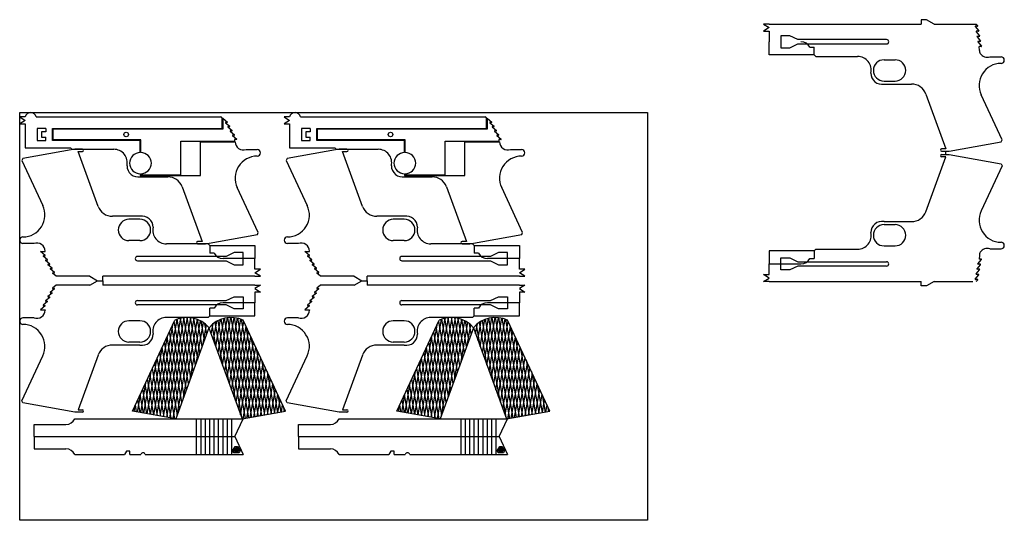
# Model space of a CAD drawing. Units: millimetres. Extents: x 96 to 2828, y -73 to 897.
# Drawn here: x 1180 to 2074, y -73 to 381 of the extents above; entities that cross this region are included whole.
import ezdxf

# ---------------------------------------------------------------- set-up
doc = ezdxf.new("R2010")
doc.units = ezdxf.units.MM
doc.header["$LTSCALE"] = 0.5

msp = doc.modelspace()

# ---------------------------------------------------------------- linework, layer by layer
for p, q in [((1860.31, 377.23), (1855.31, 377.23)), ((1855.31, 377.23), (1860.31, 374.05)), ((1860.31, 377.23), (1998.39, 377.23)), ((2003.39, 381.23), (1998.39, 381.23)), ((1998.39, 381.23), (1998.39, 377.23)), ((2010.31, 377.23), (2003.39, 381.23)), ((2010.31, 377.23), (2048.46, 377.23)), ((2048.46, 377.23), (2049.76, 375.68)), ((1860.31, 374.05), (1855.31, 370.87)), ((1855.31, 370.87), (1860.31, 370.87)), ((1860.31, 370.87), (1860.31, 361.23)), ((1879.11, 366.72), (1871.11, 366.72)), ((1871.11, 366.72), (1871.11, 355.67)), ((1886.51, 363.19), (1879.11, 366.72)), ((2047.4, 374.92), (2050.61, 371.09)), ((2049.58, 375.3), (2047.58, 375.3)), ((2048.26, 370.32), (2051.47, 366.49)), ((2050.43, 370.71), (2048.43, 370.71)), ((1860.31, 349.23), (1860.31, 361.23)), ((1879.11, 355.67), (1886.51, 359.19)), ((1966.95, 363.19), (1886.51, 363.19)), ((1886.51, 359.19), (1966.95, 359.19)), ((2049.11, 365.73), (2052.33, 361.9)), ((2051.29, 366.11), (2049.29, 366.11)), ((2049.97, 361.13), (2053.18, 357.3)), ((2052.15, 361.51), (2050.15, 361.51)), ((1901.31, 349.23), (1860.31, 349.23)), ((1871.11, 355.67), (1879.11, 355.67)), ((1901.31, 349.23), (1902.73, 347.82)), ((2053, 356.92), (2051, 356.92)), ((2051.25, 353.43), (2051, 356.92)), ((1902.73, 347.82), (1940.73, 347.82)), ((1964.73, 344.84), (1974.73, 344.84)), ((2060.88, 347.57), (2070.88, 347.57)), ((1964.73, 325.57), (1974.73, 325.57)), ((1964.73, 322.82), (1989.73, 322.82)), ((2002.73, 313.82), (2020.86, 264.01)), ((2071.88, 272.2), (2052.86, 312.99)), ((1185.1, 293.11), (1180.1, 293.11)), ((1180.1, 293.11), (1185.1, 289.93)), ((1185.1, 289.93), (1180.1, 286.75)), ((1180.1, 286.75), (1185.1, 286.75)), ((1185.1, 286.75), (1185.1, 277.11)), ((1195.1, 293.11), (1362.45, 293.11)), ((1363.96, 292.24), (1362.45, 293.11)), ((1363.96, 282.45), (1363.96, 292.24)), ((1364.46, 291.95), (1364.46, 281.95)), ((1364.46, 291.95), (1368.67, 288.42)), ((1366.94, 287.78), (1370.77, 284.56)), ((1368.56, 288.1), (1367.06, 288.1)), ((1425.1, 293.11), (1420.1, 293.11)), ((1420.1, 293.11), (1425.1, 289.93)), ((1425.1, 289.93), (1420.1, 286.75)), ((1420.1, 286.75), (1425.1, 286.75)), ((1425.1, 286.75), (1425.1, 277.11)), ((1435.1, 293.11), (1602.45, 293.11)), ((1603.96, 292.24), (1602.45, 293.11)), ((1603.96, 282.45), (1603.96, 292.24)), ((1604.46, 291.95), (1604.46, 281.95)), ((1604.46, 291.95), (1608.67, 288.42)), ((1606.94, 287.78), (1610.77, 284.56)), ((1608.56, 288.1), (1607.06, 288.1)), ((1185.1, 277.11), (1185.1, 265.11)), ((1185.1, 277.11), (1185.1, 277.11)), ((1203.9, 282.6), (1195.9, 282.6)), ((1195.9, 282.6), (1195.9, 271.55)), ((1203.9, 279.6), (1199.9, 279.6)), ((1199.9, 279.6), (1199.9, 274.55)), ((1203.9, 282.6), (1203.9, 279.6)), ((1209.9, 271.7), (1209.9, 282.45)), ((1209.9, 282.45), (1363.96, 282.45)), ((1210.4, 272.2), (1210.4, 281.95)), ((1364.46, 281.95), (1210.4, 281.95)), ((1369.04, 283.92), (1372.87, 280.7)), ((1370.65, 284.24), (1369.15, 284.24)), ((1371.13, 280.06), (1374.96, 276.85)), ((1372.75, 280.38), (1371.25, 280.38)), ((1425.1, 277.11), (1425.1, 265.11)), ((1425.1, 277.11), (1425.1, 277.11)), ((1443.9, 282.6), (1435.9, 282.6)), ((1435.9, 282.6), (1435.9, 271.55)), ((1443.9, 279.6), (1439.9, 279.6)), ((1439.9, 279.6), (1439.9, 274.55)), ((1443.9, 282.6), (1443.9, 279.6)), ((1449.9, 271.7), (1449.9, 282.45)), ((1449.9, 282.45), (1603.96, 282.45)), ((1450.4, 272.2), (1450.4, 281.95)), ((1604.46, 281.95), (1450.4, 281.95)), ((1609.04, 283.92), (1612.87, 280.7)), ((1610.65, 284.24), (1609.15, 284.24)), ((1611.13, 280.06), (1614.96, 276.85)), ((1612.75, 280.38), (1611.25, 280.38)), ((1195.9, 271.55), (1203.9, 271.55)), ((1199.9, 274.55), (1203.9, 274.55)), ((1203.9, 271.55), (1203.9, 274.55)), ((1289.47, 271.7), (1209.9, 271.7)), ((1289.97, 272.2), (1210.4, 272.2)), ((1210.4, 272.2), (1210.4, 272.2)), ((1289.51, 260.72), (1289.51, 271.7)), ((1289.97, 260.72), (1289.97, 272.2)), ((1326.25, 240.45), (1326.25, 270.95)), ((1326.25, 270.95), (1374.94, 270.95)), ((1344.25, 239.95), (1344.25, 270.45)), ((1344.25, 270.45), (1375.67, 270.45)), ((1373.23, 276.21), (1377.06, 272.99)), ((1374.85, 276.53), (1373.35, 276.53)), ((1376.94, 272.67), (1374.94, 272.67)), ((1374.94, 272.67), (1374.94, 270.95)), ((1435.9, 271.55), (1443.9, 271.55)), ((1439.9, 274.55), (1443.9, 274.55)), ((1443.9, 271.55), (1443.9, 274.55)), ((1529.47, 271.7), (1449.9, 271.7)), ((1529.97, 272.2), (1450.4, 272.2)), ((1450.4, 272.2), (1450.4, 272.2)), ((1529.51, 260.72), (1529.51, 271.7)), ((1529.97, 260.72), (1529.97, 272.2)), ((1566.25, 240.45), (1566.25, 270.95)), ((1566.25, 270.95), (1614.94, 270.95)), ((1584.25, 239.95), (1584.25, 270.45)), ((1584.25, 270.45), (1615.67, 270.45)), ((1613.23, 276.21), (1617.06, 272.99)), ((1614.85, 276.53), (1613.35, 276.53)), ((1616.94, 272.67), (1614.94, 272.67)), ((1614.94, 272.67), (1614.94, 270.95)), ((2023.86, 262.01), (2071.13, 270.35)), ((2071.13, 270.35), (2071.88, 272.2)), ((1230.12, 263.7), (1182.85, 255.36)), ((1185.1, 265.11), (1226.1, 265.11)), ((1226.1, 265.11), (1227.51, 263.7)), ((1227.51, 263.7), (1265.51, 263.7)), ((1237.12, 263.7), (1230.12, 263.7)), ((1251.25, 211.89), (1233.12, 261.7)), ((1233.12, 261.7), (1237.12, 261.7)), ((1385.67, 263.45), (1395.67, 263.45)), ((1470.12, 263.7), (1422.85, 255.36)), ((1425.1, 265.11), (1466.1, 265.11)), ((1466.1, 265.11), (1467.51, 263.7)), ((1467.51, 263.7), (1505.51, 263.7)), ((1477.12, 263.7), (1470.12, 263.7)), ((1491.25, 211.89), (1473.12, 261.7)), ((1473.12, 261.7), (1477.12, 261.7)), ((1625.67, 263.45), (1635.67, 263.45)), ((2020.86, 264.01), (2016.86, 264.01)), ((2016.86, 262.01), (2023.86, 262.01)), ((2020.36, 262.01), (2020.36, 258.88)), ((1182.85, 255.36), (1182.1, 253.51)), ((1182.1, 253.51), (1201.12, 212.72)), ((1422.85, 255.36), (1422.1, 253.51)), ((1422.1, 253.51), (1441.12, 212.72)), ((2002.73, 207.08), (2020.86, 256.88)), ((2016.86, 258.88), (2023.86, 258.88)), ((2020.86, 256.88), (2016.86, 256.88)), ((2023.86, 258.88), (2071.13, 250.55)), ((2071.13, 250.55), (2071.88, 248.69)), ((1289.51, 241.45), (1289.51, 239.95)), ((1289.97, 241.45), (1289.97, 240.45)), ((1529.51, 241.45), (1529.51, 239.95)), ((1529.97, 241.45), (1529.97, 240.45)), ((2071.88, 248.69), (2052.86, 207.91)), ((1289.51, 239.95), (1344.25, 239.95)), ((1289.51, 238.7), (1314.51, 238.7)), ((1289.97, 240.45), (1326.25, 240.45)), ((1529.51, 239.95), (1584.25, 239.95)), ((1529.51, 238.7), (1554.51, 238.7)), ((1529.97, 240.45), (1566.25, 240.45)), ((1327.51, 229.7), (1345.64, 179.89)), ((1396.66, 188.08), (1377.64, 228.87)), ((1567.51, 229.7), (1585.64, 179.89)), ((1636.66, 188.08), (1617.64, 228.87)), ((1289.25, 202.89), (1264.25, 202.89)), ((1289.25, 200.14), (1279.25, 200.14)), ((1529.25, 202.89), (1504.25, 202.89)), ((1529.25, 200.14), (1519.25, 200.14)), ((1964.73, 198.08), (1989.73, 198.08)), ((1395.91, 186.23), (1396.66, 188.08)), ((1635.91, 186.23), (1636.66, 188.08)), ((1964.73, 195.33), (1974.73, 195.33)), ((1289.25, 180.87), (1279.25, 180.87)), ((1345.64, 179.89), (1341.64, 179.89)), ((1348.64, 177.89), (1395.91, 186.23)), ((1529.25, 180.87), (1519.25, 180.87)), ((1585.64, 179.89), (1581.64, 179.89)), ((1588.64, 177.89), (1635.91, 186.23)), ((1193.1, 178.14), (1183.1, 178.14)), ((1203.24, 167.31), (1199.03, 170.85)), ((1199.03, 170.85), (1203.1, 170.85)), ((1203.1, 170.85), (1203.1, 171.14)), ((1351.25, 177.89), (1313.25, 177.89)), ((1341.64, 177.89), (1348.64, 177.89)), ((1352.67, 176.48), (1351.25, 177.89)), ((1352.67, 176.48), (1393.67, 176.48)), ((1374.87, 170.04), (1367.47, 166.51)), ((1382.87, 170.04), (1374.87, 170.04)), ((1382.87, 158.99), (1382.87, 170.04)), ((1393.67, 176.48), (1393.67, 164.48)), ((1433.1, 178.14), (1423.1, 178.14)), ((1443.24, 167.31), (1439.03, 170.85)), ((1439.03, 170.85), (1443.1, 170.85)), ((1443.1, 170.85), (1443.1, 171.14)), ((1591.25, 177.89), (1553.25, 177.89)), ((1581.64, 177.89), (1588.64, 177.89)), ((1592.67, 176.48), (1591.25, 177.89)), ((1592.67, 176.48), (1633.67, 176.48)), ((1614.87, 170.04), (1607.47, 166.51)), ((1622.87, 170.04), (1614.87, 170.04)), ((1622.87, 158.99), (1622.87, 170.04)), ((1633.67, 176.48), (1633.67, 164.48)), ((1901.31, 171.67), (1860.31, 171.67)), ((1860.31, 171.67), (1860.31, 159.67)), ((1901.31, 171.67), (1902.73, 173.08)), ((1902.73, 173.08), (1940.73, 173.08)), ((1964.73, 176.05), (1974.73, 176.05)), ((2060.88, 173.32), (2070.88, 173.32)), ((1205.34, 163.46), (1201.5, 166.67)), ((1201.62, 166.99), (1203.12, 166.99)), ((1207.43, 159.6), (1203.6, 162.81)), ((1203.72, 163.14), (1205.22, 163.14)), ((1367.47, 166.51), (1287.03, 166.51)), ((1287.03, 162.51), (1367.47, 162.51)), ((1367.47, 162.51), (1374.87, 158.99)), ((1393.67, 154.84), (1393.67, 164.48)), ((1445.34, 163.46), (1441.5, 166.67)), ((1441.62, 166.99), (1443.12, 166.99)), ((1447.43, 159.6), (1443.6, 162.81)), ((1443.72, 163.14), (1445.22, 163.14)), ((1607.47, 166.51), (1527.03, 166.51)), ((1527.03, 162.51), (1607.47, 162.51)), ((1607.47, 162.51), (1614.87, 158.99)), ((1633.67, 154.84), (1633.67, 164.48)), ((1871.11, 154.18), (1871.11, 165.23)), ((1871.11, 165.23), (1879.11, 165.23)), ((1879.11, 165.23), (1886.51, 161.7)), ((1886.51, 161.7), (1966.95, 161.7)), ((2049.97, 159.77), (2053.18, 163.6)), ((2051.25, 167.46), (2051, 163.98)), ((2053, 163.98), (2051, 163.98)), ((1209.53, 155.74), (1205.7, 158.96)), ((1205.81, 159.28), (1207.31, 159.28)), ((1211.62, 151.89), (1207.79, 155.1)), ((1207.91, 155.42), (1209.41, 155.42)), ((1374.87, 158.99), (1382.87, 158.99)), ((1393.67, 151.66), (1398.67, 154.84)), ((1398.67, 154.84), (1393.67, 154.84)), ((1449.53, 155.74), (1445.7, 158.96)), ((1445.81, 159.28), (1447.31, 159.28)), ((1451.62, 151.89), (1447.79, 155.1)), ((1447.91, 155.42), (1449.41, 155.42)), ((1614.87, 158.99), (1622.87, 158.99)), ((1633.67, 151.66), (1638.67, 154.84)), ((1638.67, 154.84), (1633.67, 154.84)), ((1860.31, 150.03), (1860.31, 159.67)), ((1879.11, 154.18), (1871.11, 154.18)), ((1886.51, 157.7), (1879.11, 154.18)), ((1966.95, 157.7), (1886.51, 157.7)), ((2048.26, 150.57), (2051.47, 154.4)), ((2049.11, 155.17), (2052.33, 159)), ((2051.29, 154.79), (2049.29, 154.79)), ((2052.15, 159.38), (2050.15, 159.38)), ((1213.18, 148.48), (1209.89, 151.24)), ((1210.01, 151.56), (1211.51, 151.56)), ((1243.67, 148.48), (1213.18, 148.48)), ((1243.67, 148.48), (1250.59, 144.48)), ((1243.67, 140.48), (1250.59, 144.48)), ((1250.59, 144.48), (1255.59, 144.48)), ((1393.67, 148.48), (1255.59, 148.48)), ((1255.59, 144.48), (1255.59, 148.48)), ((1255.59, 144.48), (1255.59, 140.48)), ((1398.67, 148.48), (1393.67, 151.66)), ((1393.67, 148.48), (1398.67, 148.48)), ((1453.18, 148.48), (1449.89, 151.24)), ((1450.01, 151.56), (1451.51, 151.56)), ((1483.67, 148.48), (1453.18, 148.48)), ((1483.67, 148.48), (1490.59, 144.48)), ((1483.67, 140.48), (1490.59, 144.48)), ((1490.59, 144.48), (1495.59, 144.48)), ((1633.67, 148.48), (1495.59, 148.48)), ((1495.59, 144.48), (1495.59, 148.48)), ((1495.59, 144.48), (1495.59, 140.48)), ((1638.67, 148.48), (1633.67, 151.66)), ((1633.67, 148.48), (1638.67, 148.48)), ((1860.31, 146.85), (1855.31, 150.03)), ((1855.31, 150.03), (1860.31, 150.03)), ((1855.31, 143.67), (1860.31, 146.85)), ((1860.31, 143.67), (1855.31, 143.67)), ((1860.31, 143.67), (1998.39, 143.67)), ((1998.39, 139.67), (1998.39, 143.67)), ((2010.31, 143.67), (2003.39, 139.67)), ((2010.31, 143.67), (2045.46, 143.67)), ((2047.4, 145.98), (2050.61, 149.81)), ((2049.58, 145.59), (2047.58, 145.59)), ((2050.43, 150.19), (2048.43, 150.19)), ((2048.46, 143.67), (2049.76, 145.21)), ((1211.62, 137.07), (1207.79, 133.86)), ((1213.18, 140.48), (1209.89, 137.71)), ((1210.01, 137.39), (1211.51, 137.39)), ((1243.67, 140.48), (1213.18, 140.48)), ((1393.67, 140.48), (1255.59, 140.48)), ((1393.67, 140.48), (1398.67, 140.48)), ((1398.67, 140.48), (1393.67, 137.3)), ((1393.67, 137.3), (1398.67, 134.11)), ((1393.67, 134.11), (1393.67, 124.48)), ((1398.67, 134.11), (1393.67, 134.11)), ((1451.62, 137.07), (1447.79, 133.86)), ((1453.18, 140.48), (1449.89, 137.71)), ((1450.01, 137.39), (1451.51, 137.39)), ((1483.67, 140.48), (1453.18, 140.48)), ((1633.67, 140.48), (1495.59, 140.48)), ((1633.67, 140.48), (1638.67, 140.48)), ((1638.67, 140.48), (1633.67, 137.3)), ((1633.67, 137.3), (1638.67, 134.11)), ((1633.67, 134.11), (1633.67, 124.48)), ((1638.67, 134.11), (1633.67, 134.11)), ((2003.39, 139.67), (1998.39, 139.67)), ((1205.34, 125.5), (1201.5, 122.29)), ((1207.43, 129.36), (1203.6, 126.14)), ((1203.72, 125.82), (1205.22, 125.82)), ((1209.53, 133.21), (1205.7, 130)), ((1205.81, 129.68), (1207.31, 129.68)), ((1207.91, 133.54), (1209.41, 133.54)), ((1287.03, 126.44), (1367.47, 126.44)), ((1367.47, 126.44), (1374.87, 129.97)), ((1374.87, 129.97), (1382.87, 129.97)), ((1382.87, 129.97), (1382.87, 118.92)), ((1445.34, 125.5), (1441.5, 122.29)), ((1447.43, 129.36), (1443.6, 126.14)), ((1443.72, 125.82), (1445.22, 125.82)), ((1449.53, 133.21), (1445.7, 130)), ((1445.81, 129.68), (1447.31, 129.68)), ((1447.91, 133.54), (1449.41, 133.54)), ((1527.03, 126.44), (1607.47, 126.44)), ((1607.47, 126.44), (1614.87, 129.97)), ((1614.87, 129.97), (1622.87, 129.97)), ((1622.87, 129.97), (1622.87, 118.92)), ((1203.24, 121.64), (1199.03, 118.11)), ((1199.03, 118.11), (1203.1, 118.11)), ((1201.62, 121.97), (1203.12, 121.97)), ((1203.1, 118.11), (1203.1, 117.82)), ((1367.47, 122.44), (1287.03, 122.44)), ((1374.87, 118.92), (1367.47, 122.44)), ((1382.87, 118.92), (1374.87, 118.92)), ((1393.67, 112.48), (1393.67, 124.48)), ((1443.24, 121.64), (1439.03, 118.11)), ((1439.03, 118.11), (1443.1, 118.11)), ((1441.62, 121.97), (1443.12, 121.97)), ((1443.1, 118.11), (1443.1, 117.82)), ((1607.47, 122.44), (1527.03, 122.44)), ((1614.87, 118.92), (1607.47, 122.44)), ((1622.87, 118.92), (1614.87, 118.92)), ((1633.67, 112.48), (1633.67, 124.48)), ((1193.1, 110.82), (1183.1, 110.82)), ((1289.25, 108.09), (1279.25, 108.09)), ((1282.45, 26.06), (1320.91, 108.53)), ((1351.25, 111.06), (1313.25, 111.06)), ((1352.67, 112.48), (1351.25, 111.06)), ((1352.67, 112.48), (1393.67, 112.48)), ((1421.43, 26.06), (1382.97, 108.53)), ((1433.1, 110.82), (1423.1, 110.82)), ((1529.25, 108.09), (1519.25, 108.09)), ((1522.45, 26.06), (1560.91, 108.53)), ((1591.25, 111.06), (1553.25, 111.06)), ((1592.67, 112.48), (1591.25, 111.06)), ((1592.67, 112.48), (1633.67, 112.48)), ((1661.43, 26.06), (1622.97, 108.53)), ((1351.94, 101.81), (1321.84, 19.11)), ((1351.94, 101.81), (1382.04, 19.11)), ((1591.94, 101.81), (1561.84, 19.11)), ((1591.94, 101.81), (1622.04, 19.11)), ((1289.25, 86.06), (1264.25, 86.06)), ((1289.25, 88.82), (1279.25, 88.82)), ((1529.25, 86.06), (1504.25, 86.06)), ((1529.25, 88.82), (1519.25, 88.82)), ((1182.1, 35.45), (1201.12, 76.23)), ((1251.25, 77.06), (1233.12, 27.26)), ((1422.1, 35.45), (1441.12, 76.23)), ((1491.25, 77.06), (1473.12, 27.26)), ((1182.85, 33.6), (1182.1, 35.45)), ((1230.12, 25.26), (1182.85, 33.6)), ((1233.12, 27.26), (1237.12, 27.26)), ((1422.85, 33.6), (1422.1, 35.45)), ((1470.12, 25.26), (1422.85, 33.6)), ((1473.12, 27.26), (1477.12, 27.26)), ((1237.12, 25.26), (1230.12, 25.26)), ((1230.12, 19.11), (1382.92, 19.11)), ((1321.84, 19.11), (1282.45, 26.06)), ((1375.41, 3.02), (1382.92, 19.11)), ((1382.04, 19.11), (1421.43, 26.06)), ((1477.12, 25.26), (1470.12, 25.26)), ((1470.12, 19.11), (1622.92, 19.11)), ((1561.84, 19.11), (1522.45, 26.06)), ((1615.41, 3.02), (1622.92, 19.11)), ((1622.04, 19.11), (1661.43, 26.06)), ((1193.12, 3.02), (1193.12, 14.11)), ((1193.12, 14.11), (1222.12, 14.11)), ((1433.12, 3.02), (1433.12, 14.11)), ((1433.12, 14.11), (1462.12, 14.11)), ((1193.12, 3.02), (1193.12, -8.07)), ((1193.12, 3.02), (1375.41, 3.02)), ((1375.41, 3.02), (1382.92, -13.07)), ((1433.12, 3.02), (1433.12, -8.07)), ((1433.12, 3.02), (1615.41, 3.02)), ((1615.41, 3.02), (1622.92, -13.07)), ((1193.12, -8.07), (1222.12, -8.07)), ((1433.12, -8.07), (1462.12, -8.07)), ((1230.12, -13.07), (1275.12, -13.07)), ((1277.12, -10.07), (1275.12, -13.07)), ((1280.12, -10.07), (1277.12, -10.07)), ((1280.12, -13.07), (1280.12, -10.07)), ((1280.12, -13.07), (1290.12, -13.07)), ((1294.12, -13.07), (1382.92, -13.07)), ((1470.12, -13.07), (1515.12, -13.07)), ((1517.12, -10.07), (1515.12, -13.07)), ((1520.12, -10.07), (1517.12, -10.07)), ((1520.12, -13.07), (1520.12, -10.07)), ((1520.12, -13.07), (1530.12, -13.07)), ((1534.12, -13.07), (1622.92, -13.07))]:
    msp.add_line(p, q)
at = {"color": 67, "true_color": 0x727430}
for p, q in [((1897.31, 356.23), (1901.31, 356.23)), ((1901.31, 349.23), (1901.31, 356.23)), ((1352.67, 176.48), (1352.67, 169.48)), ((1592.67, 176.48), (1592.67, 169.48)), ((1901.31, 171.67), (1901.31, 164.67)), ((1356.67, 169.48), (1352.67, 169.48)), ((1393.67, 164.48), (1364.67, 164.48)), ((1596.67, 169.48), (1592.67, 169.48)), ((1633.67, 164.48), (1604.67, 164.48)), ((1897.31, 164.67), (1901.31, 164.67)), ((1860.31, 159.67), (1889.31, 159.67)), ((1356.67, 119.48), (1352.67, 119.48)), ((1352.67, 112.48), (1352.67, 119.48)), ((1393.67, 124.48), (1364.67, 124.48)), ((1596.67, 119.48), (1592.67, 119.48)), ((1592.67, 112.48), (1592.67, 119.48)), ((1633.67, 124.48), (1604.67, 124.48)), ((1322.81, 109.35), (1307.35, 21.67)), ((1326.03, 110.35), (1310.3, 21.15)), ((1329.18, 110.9), (1313.26, 20.63)), ((1332.25, 111.06), (1316.21, 20.11)), ((1335.26, 110.87), (1319.17, 19.58)), ((1331.42, 45.42), (1320.46, 107.57)), ((1338.21, 110.33), (1322.4, 20.63)), ((1333.47, 51.06), (1323.17, 109.48)), ((1335.53, 56.7), (1326.06, 110.36)), ((1341.1, 109.45), (1328.31, 36.87)), ((1337.58, 62.34), (1329.02, 110.88)), ((1339.63, 67.98), (1332.03, 111.07)), ((1343.93, 108.2), (1334.22, 53.1)), ((1341.68, 73.62), (1335.11, 110.89)), ((1343.73, 79.25), (1338.26, 110.32)), ((1345.79, 84.89), (1341.48, 109.3)), ((1347.84, 90.53), (1344.81, 107.73)), ((1356.05, 90.53), (1359.08, 107.73)), ((1358.1, 84.89), (1362.4, 109.3)), ((1359.95, 108.2), (1369.67, 53.1)), ((1360.15, 79.25), (1365.63, 110.32)), ((1362.2, 73.62), (1368.78, 110.89)), ((1362.78, 109.45), (1375.58, 36.87)), ((1364.26, 67.98), (1371.85, 111.07)), ((1365.67, 110.33), (1381.49, 20.63)), ((1366.31, 62.34), (1374.87, 110.88)), ((1368.36, 56.7), (1377.82, 110.36)), ((1368.62, 110.87), (1384.72, 19.58)), ((1370.41, 51.06), (1380.71, 109.48)), ((1371.63, 111.06), (1387.67, 20.11)), ((1372.46, 45.42), (1383.42, 107.57)), ((1374.71, 110.9), (1390.63, 20.63)), ((1377.85, 110.35), (1393.58, 21.15)), ((1381.08, 109.35), (1396.54, 21.67)), ((1562.81, 109.35), (1547.35, 21.67)), ((1566.03, 110.35), (1550.3, 21.15)), ((1569.18, 110.9), (1553.26, 20.63)), ((1572.25, 111.06), (1556.21, 20.11)), ((1575.26, 110.87), (1559.17, 19.58)), ((1571.42, 45.42), (1560.46, 107.57)), ((1578.21, 110.33), (1562.4, 20.63)), ((1573.47, 51.06), (1563.17, 109.48)), ((1575.53, 56.7), (1566.06, 110.36)), ((1581.1, 109.45), (1568.31, 36.87)), ((1577.58, 62.34), (1569.02, 110.88)), ((1579.63, 67.98), (1572.03, 111.07)), ((1583.93, 108.2), (1574.22, 53.1)), ((1581.68, 73.62), (1575.11, 110.89)), ((1583.73, 79.25), (1578.26, 110.32)), ((1585.79, 84.89), (1581.48, 109.3)), ((1587.84, 90.53), (1584.81, 107.73)), ((1596.05, 90.53), (1599.08, 107.73)), ((1598.1, 84.89), (1602.4, 109.3)), ((1599.95, 108.2), (1609.67, 53.1)), ((1600.15, 79.25), (1605.63, 110.32)), ((1602.2, 73.62), (1608.78, 110.89)), ((1602.78, 109.45), (1615.58, 36.87)), ((1604.26, 67.98), (1611.85, 111.07)), ((1605.67, 110.33), (1621.49, 20.63)), ((1606.31, 62.34), (1614.87, 110.88)), ((1608.36, 56.7), (1617.82, 110.36)), ((1608.62, 110.87), (1624.72, 19.58)), ((1610.41, 51.06), (1620.71, 109.48)), ((1611.63, 111.06), (1627.67, 20.11)), ((1612.46, 45.42), (1623.42, 107.57)), ((1614.71, 110.9), (1630.63, 20.63)), ((1617.85, 110.35), (1633.58, 21.15)), ((1621.08, 109.35), (1636.54, 21.67)), ((1318.83, 104.08), (1304.39, 22.19)), ((1329.37, 39.79), (1318.25, 102.83)), ((1346.69, 106.56), (1340.12, 69.34)), ((1349.37, 104.47), (1346.03, 85.57)), ((1349.89, 96.17), (1348.26, 105.4)), ((1353.99, 96.17), (1355.62, 105.4)), ((1354.52, 104.47), (1357.85, 85.57)), ((1357.2, 106.56), (1363.76, 69.34)), ((1374.52, 39.79), (1385.63, 102.83)), ((1385.05, 104.08), (1399.49, 22.19)), ((1558.83, 104.08), (1544.39, 22.19)), ((1569.37, 39.79), (1558.25, 102.83)), ((1586.69, 106.56), (1580.12, 69.34)), ((1589.37, 104.47), (1586.03, 85.57)), ((1589.89, 96.17), (1588.26, 105.4)), ((1593.99, 96.17), (1595.62, 105.4)), ((1594.52, 104.47), (1597.85, 85.57)), ((1597.2, 106.56), (1603.76, 69.34)), ((1614.52, 39.79), (1625.63, 102.83)), ((1625.05, 104.08), (1639.49, 22.19)), ((1313.94, 93.58), (1301.44, 22.71)), ((1325.26, 28.51), (1313.83, 93.35)), ((1327.32, 34.15), (1316.04, 98.09)), ((1376.57, 34.15), (1387.84, 98.09)), ((1378.62, 28.51), (1390.05, 93.35)), ((1389.95, 93.58), (1402.44, 22.71)), ((1553.94, 93.58), (1541.44, 22.71)), ((1565.26, 28.51), (1553.83, 93.35)), ((1567.32, 34.15), (1556.04, 98.09)), ((1616.57, 34.15), (1627.84, 98.09)), ((1618.62, 28.51), (1630.05, 93.35)), ((1629.95, 93.58), (1642.44, 22.71)), ((1309.04, 83.07), (1298.49, 23.23)), ((1320.8, 19.3), (1309.41, 83.87)), ((1323.21, 22.87), (1311.62, 88.61)), ((1380.67, 22.87), (1392.26, 88.61)), ((1383.09, 19.3), (1394.47, 83.87)), ((1394.85, 83.07), (1405.4, 23.23)), ((1549.04, 83.07), (1538.49, 23.23)), ((1560.8, 19.3), (1549.41, 83.87)), ((1563.21, 22.87), (1551.62, 88.61)), ((1620.67, 22.87), (1632.26, 88.61)), ((1623.09, 19.3), (1634.47, 83.87)), ((1634.85, 83.07), (1645.4, 23.23)), ((1304.14, 72.57), (1295.53, 23.75)), ((1314.51, 20.41), (1304.99, 74.39)), ((1317.65, 19.85), (1307.2, 79.13)), ((1386.23, 19.85), (1396.68, 79.13)), ((1389.38, 20.41), (1398.9, 74.39)), ((1399.75, 72.57), (1408.35, 23.75)), ((1544.14, 72.57), (1535.53, 23.75)), ((1554.51, 20.41), (1544.99, 74.39)), ((1557.65, 19.85), (1547.2, 79.13)), ((1626.23, 19.85), (1636.68, 79.13)), ((1629.38, 20.41), (1638.9, 74.39)), ((1639.75, 72.57), (1648.35, 23.75)), ((1308.22, 21.52), (1300.57, 64.91)), ((1311.36, 20.96), (1302.78, 69.65)), ((1392.52, 20.96), (1401.11, 69.65)), ((1395.66, 21.52), (1403.32, 64.91)), ((1548.22, 21.52), (1540.57, 64.91)), ((1551.36, 20.96), (1542.78, 69.65)), ((1632.52, 20.96), (1641.11, 69.65)), ((1635.66, 21.52), (1643.32, 64.91)), ((1299.24, 62.06), (1292.58, 24.27)), ((1301.93, 22.62), (1296.15, 55.43)), ((1305.08, 22.07), (1298.36, 60.17)), ((1398.81, 22.07), (1405.53, 60.17)), ((1401.95, 22.62), (1407.74, 55.43)), ((1404.64, 62.06), (1411.31, 24.27)), ((1539.24, 62.06), (1532.58, 24.27)), ((1541.93, 22.62), (1536.15, 55.43)), ((1545.08, 22.07), (1538.36, 60.17)), ((1638.81, 22.07), (1645.53, 60.17)), ((1641.95, 22.62), (1647.74, 55.43)), ((1644.64, 62.06), (1651.31, 24.27)), ((1294.34, 51.55), (1289.62, 24.79)), ((1295.64, 23.73), (1291.73, 45.95)), ((1298.79, 23.18), (1293.94, 50.69)), ((1405.1, 23.18), (1409.95, 50.69)), ((1408.24, 23.73), (1412.16, 45.95)), ((1409.54, 51.55), (1414.26, 24.79)), ((1534.34, 51.55), (1529.62, 24.79)), ((1535.64, 23.73), (1531.73, 45.95)), ((1538.79, 23.18), (1533.94, 50.69)), ((1645.1, 23.18), (1649.95, 50.69)), ((1648.24, 23.73), (1652.16, 45.95)), ((1649.54, 51.55), (1654.26, 24.79)), ((1289.44, 41.05), (1286.67, 25.32)), ((1289.36, 24.84), (1287.31, 36.47)), ((1292.5, 24.29), (1289.52, 41.21)), ((1411.38, 24.29), (1414.37, 41.21)), ((1414.44, 41.05), (1417.22, 25.32)), ((1414.53, 24.84), (1416.58, 36.47)), ((1529.44, 41.05), (1526.67, 25.32)), ((1529.36, 24.84), (1527.31, 36.47)), ((1532.5, 24.29), (1529.52, 41.21)), ((1651.38, 24.29), (1654.37, 41.21)), ((1654.44, 41.05), (1657.22, 25.32)), ((1654.53, 24.84), (1656.58, 36.47)), ((1283.07, 25.95), (1282.89, 26.99)), ((1284.54, 30.54), (1283.71, 25.84)), ((1286.21, 25.4), (1285.1, 31.73)), ((1417.67, 25.4), (1418.79, 31.73)), ((1419.34, 30.54), (1420.17, 25.84)), ((1420.82, 25.95), (1421, 26.99)), ((1523.07, 25.95), (1522.89, 26.99)), ((1524.54, 30.54), (1523.71, 25.84)), ((1526.21, 25.4), (1525.1, 31.73)), ((1657.67, 25.4), (1658.79, 31.73)), ((1659.34, 30.54), (1660.17, 25.84)), ((1660.82, 25.95), (1661, 26.99)), ((1340.41, 19.11), (1340.41, 3.02)), ((1344.41, 19.11), (1344.41, 3.02)), ((1348.41, 19.11), (1348.41, 3.02)), ((1352.41, 19.11), (1352.41, 3.02)), ((1356.41, 19.11), (1356.41, 3.02)), ((1360.41, 19.11), (1360.41, 3.02)), ((1364.41, 19.11), (1364.41, 3.02)), ((1368.41, 19.11), (1368.41, 3.02)), ((1372.41, 19.11), (1372.41, 3.02)), ((1580.41, 19.11), (1580.41, 3.02)), ((1584.41, 19.11), (1584.41, 3.02)), ((1588.41, 19.11), (1588.41, 3.02)), ((1592.41, 19.11), (1592.41, 3.02)), ((1596.41, 19.11), (1596.41, 3.02)), ((1600.41, 19.11), (1600.41, 3.02)), ((1604.41, 19.11), (1604.41, 3.02)), ((1608.41, 19.11), (1608.41, 3.02)), ((1612.41, 19.11), (1612.41, 3.02)), ((1340.41, 3.02), (1340.41, -13.07)), ((1344.41, 3.02), (1344.41, -13.07)), ((1348.41, 3.02), (1348.41, -13.07)), ((1352.41, 3.02), (1352.41, -13.07)), ((1356.41, 3.02), (1356.41, -13.07)), ((1360.41, 3.02), (1360.41, -13.07)), ((1364.41, 3.02), (1364.41, -13.07)), ((1368.41, 3.02), (1368.41, -13.07)), ((1372.41, 3.02), (1372.41, -13.07)), ((1580.41, 3.02), (1580.41, -13.07)), ((1584.41, 3.02), (1584.41, -13.07)), ((1588.41, 3.02), (1588.41, -13.07)), ((1592.41, 3.02), (1592.41, -13.07)), ((1596.41, 3.02), (1596.41, -13.07)), ((1600.41, 3.02), (1600.41, -13.07)), ((1604.41, 3.02), (1604.41, -13.07)), ((1608.41, 3.02), (1608.41, -13.07)), ((1612.41, 3.02), (1612.41, -13.07)), ((1373.42, -9.96), (1375.82, -5.8)), ((1374.38, -9.96), (1376.06, -7.05)), ((1374.98, -10.17), (1376.42, -7.67)), ((1375.7, -10.17), (1376.42, -8.92)), ((1375.82, -5.8), (1377.74, -5.8)), ((1376.06, -7.05), (1376.78, -7.05)), ((1376.42, -7.67), (1377.14, -8.92)), ((1376.42, -8.92), (1376.58, -9.01)), ((1376.78, -7.05), (1378.22, -9.54)), ((1377.14, -8.92), (1376.97, -9.01)), ((1377.74, -5.8), (1377.26, -6.63)), ((1377.26, -6.63), (1378.94, -9.54)), ((1377.74, -5.8), (1380.14, -9.96)), ((1613.42, -9.96), (1615.82, -5.8)), ((1614.38, -9.96), (1616.06, -7.05)), ((1614.98, -10.17), (1616.42, -7.67)), ((1615.7, -10.17), (1616.42, -8.92)), ((1615.82, -5.8), (1617.74, -5.8)), ((1616.06, -7.05), (1616.78, -7.05)), ((1616.42, -7.67), (1617.14, -8.92)), ((1616.42, -8.92), (1616.58, -9.01)), ((1616.78, -7.05), (1618.22, -9.54)), ((1617.14, -8.92), (1616.97, -9.01)), ((1617.74, -5.8), (1617.26, -6.63)), ((1617.26, -6.63), (1618.94, -9.54)), ((1617.74, -5.8), (1620.14, -9.96)), ((1374.38, -11.62), (1373.42, -9.96)), ((1373.42, -9.96), (1374.38, -9.96)), ((1379.18, -11.62), (1374.38, -11.62)), ((1375.34, -10.79), (1374.98, -10.17)), ((1378.7, -10.79), (1375.34, -10.79)), ((1378.58, -10.17), (1375.7, -10.17)), ((1376.61, -8.97), (1376.56, -9.06)), ((1376.73, -9.35), (1376.56, -9.06)), ((1376.95, -8.97), (1376.61, -8.97)), ((1376.83, -9.35), (1376.73, -9.35)), ((1376.78, -9.54), (1376.78, -9.35)), ((1378.22, -9.54), (1376.78, -9.54)), ((1376.83, -9.35), (1377, -9.06)), ((1377, -9.06), (1376.95, -8.97)), ((1378.94, -9.54), (1378.58, -10.17)), ((1379.18, -11.62), (1378.7, -10.79)), ((1380.14, -9.96), (1379.18, -11.62)), ((1614.38, -11.62), (1613.42, -9.96)), ((1613.42, -9.96), (1614.38, -9.96)), ((1619.18, -11.62), (1614.38, -11.62)), ((1615.34, -10.79), (1614.98, -10.17)), ((1618.7, -10.79), (1615.34, -10.79)), ((1618.58, -10.17), (1615.7, -10.17)), ((1616.61, -8.97), (1616.56, -9.06)), ((1616.73, -9.35), (1616.56, -9.06)), ((1616.95, -8.97), (1616.61, -8.97)), ((1616.83, -9.35), (1616.73, -9.35)), ((1616.78, -9.54), (1616.78, -9.35)), ((1618.22, -9.54), (1616.78, -9.54)), ((1616.83, -9.35), (1617, -9.06)), ((1617, -9.06), (1616.95, -8.97)), ((1618.94, -9.54), (1618.58, -10.17)), ((1619.18, -11.62), (1618.7, -10.79)), ((1620.14, -9.96), (1619.18, -11.62))]:
    msp.add_line(p, q, dxfattribs=at)
msp.add_lwpolyline([(1180.1, 297.11), (1750.1, 297.11), (1750.1, -72.89), (1180.1, -72.89)], close=True)
for centre in [(1276.73, 277.08), (1516.73, 277.08)]:
    msp.add_circle(centre, 2)
for centre, radius, start, end in [((2049.58, 375.53), 0.233, 270, 40), ((2047.58, 375.07), 0.233, 90, 220), ((2048.43, 370.47), 0.233, 90, 220), ((2050.43, 370.94), 0.233, 270, 40), ((2051.29, 366.34), 0.233, 270, 40), ((1966.95, 361.19), 2, 270, 90), ((2049.29, 365.88), 0.233, 90, 220), ((2050.15, 361.28), 0.233, 90, 220), ((2052.15, 361.75), 0.233, 270, 40), ((2058.82, 353.98), 7.58, 184.10421, 206.45808), ((2058.33, 354.57), 7.45, 212.24525, 290.01596), ((2053, 357.15), 0.233, 270, 40), ((1940.73, 335.52), 12.3, 347.31962, 90), ((1964.73, 335.21), 9.64, 90, 270), ((1974.73, 335.21), 9.64, 270, 90), ((2070.88, 321.6), 19.97, 90, 205.54295), ((2070.88, 344.57), 3, 270, 90), ((1962.9, 332.82), 10.17, 180, 280.38886), ((1989.73, 308.93), 13.89, 20.60969, 90), ((1190.1, 291.99), 5.12, 12.68038, 167.31962), ((1430.1, 291.99), 5.12, 12.68038, 167.31962), ((1367.06, 287.91), 0.182, 90, 230), ((1368.56, 288.28), 0.182, 270, 50), ((1607.06, 287.91), 0.182, 90, 230), ((1608.56, 288.28), 0.182, 270, 50), ((1369.15, 284.06), 0.182, 90, 230), ((1370.65, 284.42), 0.182, 270, 50), ((1371.25, 280.2), 0.182, 90, 230), ((1372.75, 280.57), 0.182, 270, 50), ((1609.15, 284.06), 0.182, 90, 230), ((1610.65, 284.42), 0.182, 270, 50), ((1611.25, 280.2), 0.182, 90, 230), ((1612.75, 280.57), 0.182, 270, 50), ((1373.35, 276.34), 0.182, 90, 230), ((1374.85, 276.71), 0.182, 270, 50), ((1383.12, 270.45), 7.45, 180, 290.01596), ((1376.94, 272.85), 0.182, 270, 50), ((1613.35, 276.34), 0.182, 90, 230), ((1614.85, 276.71), 0.182, 270, 50), ((1623.12, 270.45), 7.45, 180, 290.01596), ((1616.94, 272.85), 0.182, 270, 50), ((1237.12, 262.7), 1, 270, 90), ((1265.51, 251.4), 12.3, 347.31962, 90), ((1289.51, 251.09), 9.64, 90, 270), ((1289.97, 251.09), 9.64, 270, 90), ((1395.67, 260.45), 3, 270, 90), ((1477.12, 262.7), 1, 270, 90), ((1505.51, 251.4), 12.3, 347.31962, 90), ((1529.51, 251.09), 9.64, 90, 270), ((1529.97, 251.09), 9.64, 270, 90), ((1635.67, 260.45), 3, 270, 90), ((2016.86, 263.01), 1, 90, 270), ((1395.67, 237.48), 19.97, 90, 205.54295), ((1635.67, 237.48), 19.97, 90, 205.54295), ((2016.86, 257.88), 1, 90, 270), ((1287.68, 248.7), 10.17, 180, 280.38886), ((1527.68, 248.7), 10.17, 180, 280.38886), ((1314.51, 224.81), 13.89, 20.60969, 90), ((1554.51, 224.81), 13.89, 20.60969, 90), ((1183.1, 204.11), 19.97, 270, 25.54295), ((1264.25, 216.78), 13.89, 200.60969, 270), ((1423.1, 204.11), 19.97, 270, 25.54295), ((1504.25, 216.78), 13.89, 200.60969, 270), ((1989.73, 211.97), 13.89, 270, 339.39031), ((2070.88, 199.3), 19.97, 154.45705, 270), ((1279.25, 190.5), 9.64, 90, 270), ((1291.08, 192.89), 10.17, 0, 100.38886), ((1289.25, 190.5), 9.64, 270, 90), ((1519.25, 190.5), 9.64, 90, 270), ((1531.08, 192.89), 10.17, 0, 100.38886), ((1529.25, 190.5), 9.64, 270, 90), ((1962.9, 188.08), 10.17, 79.61114, 180), ((1313.25, 190.19), 12.3, 167.31962, 270), ((1553.25, 190.19), 12.3, 167.31962, 270), ((1940.73, 185.38), 12.3, 270, 12.68038), ((1964.73, 185.69), 9.64, 90, 270), ((1974.73, 185.69), 9.64, 270, 90), ((1183.1, 181.14), 3, 90, 270), ((1341.64, 178.89), 1, 90, 270), ((1423.1, 181.14), 3, 90, 270), ((1581.64, 178.89), 1, 90, 270), ((2070.88, 176.32), 3, 270, 90), ((1195.65, 171.14), 7.45, 0, 110.01596), ((1435.65, 171.14), 7.45, 0, 110.01596), ((2058.82, 166.92), 7.58, 153.54192, 175.89579), ((2058.33, 166.32), 7.45, 69.98404, 147.75475), ((1201.62, 166.81), 0.182, 90, 230), ((1203.12, 167.17), 0.182, 270, 50), ((1203.72, 162.95), 0.182, 90, 230), ((1205.22, 163.32), 0.182, 270, 50), ((1287.03, 164.51), 2, 90, 270), ((1441.62, 166.81), 0.182, 90, 230), ((1443.12, 167.17), 0.182, 270, 50), ((1443.72, 162.95), 0.182, 90, 230), ((1445.22, 163.32), 0.182, 270, 50), ((1527.03, 164.51), 2, 90, 270), ((1966.95, 159.7), 2, 270, 90), ((2053, 163.75), 0.233, 320, 90), ((1205.81, 159.1), 0.182, 90, 230), ((1207.31, 159.46), 0.182, 270, 50), ((1207.91, 155.24), 0.182, 90, 230), ((1209.41, 155.6), 0.182, 270, 50), ((1445.81, 159.1), 0.182, 90, 230), ((1447.31, 159.46), 0.182, 270, 50), ((1447.91, 155.24), 0.182, 90, 230), ((1449.41, 155.6), 0.182, 270, 50), ((2049.29, 155.02), 0.233, 140, 270), ((2050.15, 159.62), 0.233, 140, 270), ((2051.29, 154.55), 0.233, 320, 90), ((2052.15, 159.15), 0.233, 320, 90), ((1210.01, 151.38), 0.182, 90, 230), ((1211.51, 151.75), 0.182, 270, 50), ((1450.01, 151.38), 0.182, 90, 230), ((1451.51, 151.75), 0.182, 270, 50), ((2047.58, 145.83), 0.233, 140, 270), ((2048.43, 150.42), 0.233, 140, 270), ((2049.58, 145.36), 0.233, 320, 90), ((2050.43, 149.96), 0.233, 320, 90), ((1210.01, 137.57), 0.182, 130, 270), ((1211.51, 137.21), 0.182, 310, 90), ((1450.01, 137.57), 0.182, 130, 270), ((1451.51, 137.21), 0.182, 310, 90), ((1203.72, 126), 0.182, 130, 270), ((1205.22, 125.64), 0.182, 310, 90), ((1205.81, 129.86), 0.182, 130, 270), ((1207.31, 129.5), 0.182, 310, 90), ((1207.91, 133.72), 0.182, 130, 270), ((1209.41, 133.35), 0.182, 310, 90), ((1287.03, 124.44), 2, 90, 270), ((1443.72, 126), 0.182, 130, 270), ((1445.22, 125.64), 0.182, 310, 90), ((1445.81, 129.86), 0.182, 130, 270), ((1447.31, 129.5), 0.182, 310, 90), ((1447.91, 133.72), 0.182, 130, 270), ((1449.41, 133.35), 0.182, 310, 90), ((1527.03, 124.44), 2, 90, 270), ((1195.65, 117.82), 7.45, 249.98404, 0), ((1201.62, 122.15), 0.182, 130, 270), ((1203.12, 121.78), 0.182, 310, 90), ((1435.65, 117.82), 7.45, 249.98404, 0), ((1441.62, 122.15), 0.182, 130, 270), ((1443.12, 121.78), 0.182, 310, 90), ((1183.1, 107.82), 3, 90, 270), ((1279.25, 98.46), 9.64, 90, 270), ((1289.25, 98.46), 9.64, 270, 90), ((1313.25, 98.76), 12.3, 90, 192.68038), ((1332.09, 85.14), 25.92, 40, 115.53768), ((1371.8, 85.14), 25.92, 64.46232, 140), ((1423.1, 107.82), 3, 90, 270), ((1519.25, 98.46), 9.64, 90, 270), ((1529.25, 98.46), 9.64, 270, 90), ((1553.25, 98.76), 12.3, 90, 192.68038), ((1572.09, 85.14), 25.92, 40, 115.53768), ((1611.8, 85.14), 25.92, 64.46232, 140), ((1183.1, 84.85), 19.97, 334.45705, 90), ((1423.1, 84.85), 19.97, 334.45705, 90), ((1291.08, 96.06), 10.17, 259.61114, 0), ((1531.08, 96.06), 10.17, 259.61114, 0), ((1264.25, 72.18), 13.89, 90, 159.39031), ((1504.25, 72.18), 13.89, 90, 159.39031), ((1237.12, 26.26), 1, 270, 90), ((1477.12, 26.26), 1, 270, 90), ((1222.12, 23.01), 8.9, 270, 334.01077), ((1462.12, 23.01), 8.9, 270, 334.01077), ((1222.12, -16.97), 8.9, 25.98923, 90), ((1462.12, -16.97), 8.9, 25.98923, 90), ((1292.12, -13.8), 2.13, 20, 160), ((1532.12, -13.8), 2.13, 20, 160)]:
    msp.add_arc(centre, radius, start, end)
for centre, start, end in [((1889.31, 352.33), 25.98923, 90), ((1364.67, 173.38), 205.98923, 270), ((1604.67, 173.38), 205.98923, 270), ((1889.31, 168.57), 270, 334.01077), ((1364.67, 115.58), 90, 154.01077), ((1604.67, 115.58), 90, 154.01077)]:
    msp.add_arc(centre, 8.9, start, end, dxfattribs=at)

doc.saveas('drawing.dxf')
